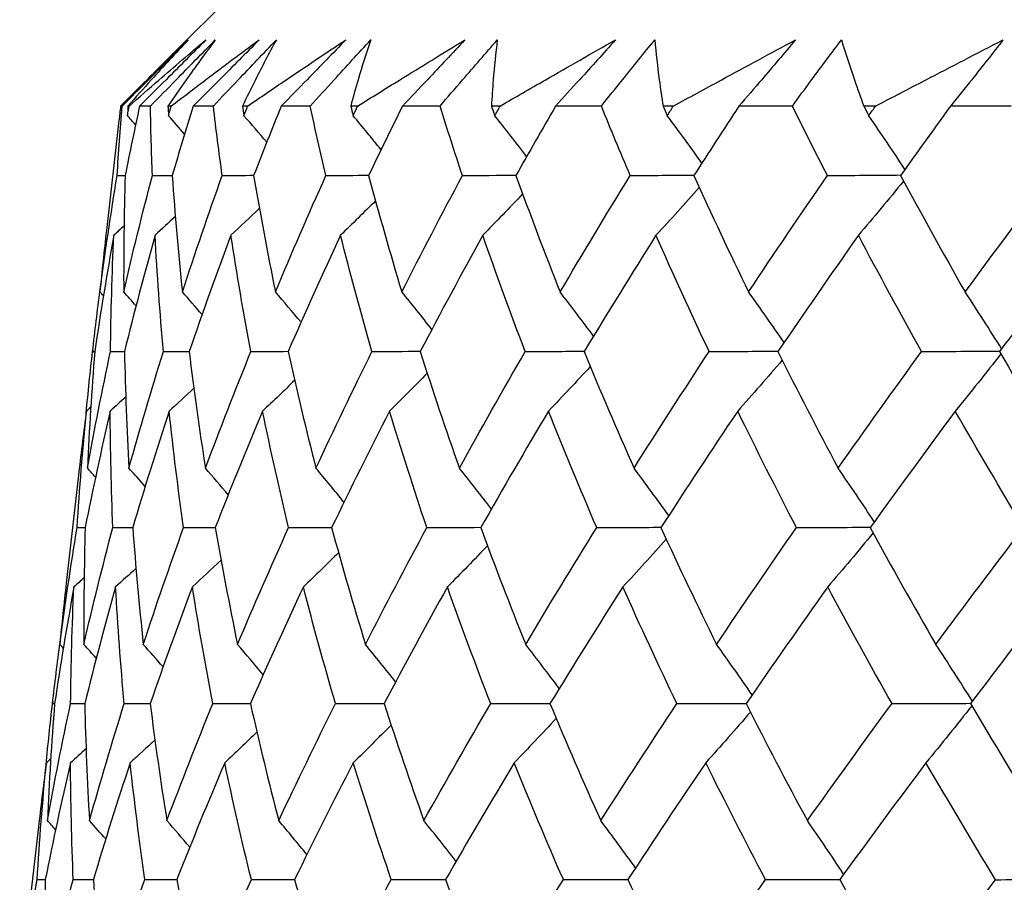
# Model space of a CAD drawing. Units: millimetres. Extents: x 28 to 1011, y 28 to 707.
# Drawn here: x 122 to 126, y 283 to 286 of the extents above; entities that cross this region are included whole.
import ezdxf

# ---------------------------------------------------------------- set-up
doc = ezdxf.new("R2010")
doc.units = ezdxf.units.MM
doc.header["$LTSCALE"] = 3.5
doc.layers.add('Visible (ISO)', color=7, linetype='Continuous', lineweight=25, true_color=0x00003f)

msp = doc.modelspace()

# ---------------------------------------------------------------- linework, layer by layer
at = {"layer": 'Visible (ISO)'}
for p, q in [((122.8757, 286.2755), (122.6584, 286.0582)), ((122.4284, 285.8211), (122.4215, 285.8211)), ((122.458, 285.8211), (122.4526, 285.8211)), ((122.5487, 285.8211), (122.5022, 285.8211)), ((122.6369, 285.8211), (122.6233, 285.8211)), ((122.8168, 285.8211), (122.7313, 285.8211)), ((122.9626, 285.8211), (122.9411, 285.8211)), ((123.2297, 285.8211), (123.1061, 285.8211)), ((123.4315, 285.8211), (123.4024, 285.8211)), ((123.7831, 285.8211), (123.6227, 285.8211)), ((124.0386, 285.8211), (124.0021, 285.8211)), ((124.4707, 285.8211), (124.2753, 285.8211)), ((124.7772, 285.8211), (124.7337, 285.8211)), ((125.285, 285.8211), (125.0568, 285.8211)), ((125.6391, 285.8211), (125.5892, 285.8211)), ((126.2172, 285.821), (125.9586, 285.8211)), ((122.4143, 285.7595), (122.3609, 285.2907)), ((122.303, 284.7825), (122.3014, 284.7682)), ((122.2436, 284.2612), (122.1898, 283.7891)), ((122.1323, 283.2842), (122.1303, 283.2666)), ((122.0729, 282.7628), (122.0187, 282.2875))]:
    msp.add_line(p, q, dxfattribs=at)
for points, knots in [([(122.7035, 286.103), (122.647, 286.0466), (122.5906, 285.9901), (122.4966, 285.8962), (122.459, 285.8586), (122.4215, 285.8211)], [0, 0, 0, 0, 0.02397069, 0.02397069, 0.03993691, 0.03993691, 0.03993691, 0.03993691]), ([(122.4284, 285.8211), (122.4655, 285.8584), (122.5026, 285.8956), (122.5963, 285.9896), (122.6528, 286.0463), (122.7095, 286.103)], [0.00842149, 0.00842149, 0.00842149, 0.00842149, 0.02426923, 0.02426923, 0.04835857, 0.04835857, 0.04835857, 0.04835857]), ([(122.7095, 286.103), (122.6559, 286.0464), (122.6034, 285.9896), (122.5184, 285.8956), (122.4853, 285.8584), (122.4526, 285.8211)], [0, 0, 0, 0, 0.03876325, 0.03876325, 0.06414314, 0.06414314, 0.06414314, 0.06414314]), ([(122.458, 285.8211), (122.4998, 285.8581), (122.5419, 285.8951), (122.6503, 285.9891), (122.7171, 286.0461), (122.7849, 286.103)], [0.01388028, 0.01388028, 0.01388028, 0.01388028, 0.03908115, 0.03908115, 0.07802345, 0.07802345, 0.07802345, 0.07802345]), ([(122.7849, 286.103), (122.7285, 286.0466), (122.672, 285.9901), (122.5777, 285.8962), (122.54, 285.8586), (122.5022, 285.8211)], [0, 0, 0, 0, 0.02397069, 0.02397069, 0.03993691, 0.03993691, 0.03993691, 0.03993691]), ([(122.5487, 285.8211), (122.585, 285.8583), (122.6215, 285.8956), (122.7135, 285.9896), (122.7691, 286.0463), (122.8249, 286.103)], [0.00842149, 0.00842149, 0.00842149, 0.00842149, 0.02426923, 0.02426923, 0.04835857, 0.04835857, 0.04835857, 0.04835857]), ([(122.8249, 286.103), (122.7824, 286.0463), (122.741, 285.9896), (122.6745, 285.8956), (122.6487, 285.8583), (122.6233, 285.8211)], [0, 0, 0, 0, 0.03876325, 0.03876325, 0.06414314, 0.06414314, 0.06414314, 0.06414314]), ([(122.6369, 285.8211), (122.6849, 285.8581), (122.7334, 285.895), (122.8577, 285.9891), (122.9342, 286.0461), (123.0116, 286.103)], [0.01388028, 0.01388028, 0.01388028, 0.01388028, 0.03908115, 0.03908115, 0.07802345, 0.07802345, 0.07802345, 0.07802345]), ([(123.0116, 286.103), (122.9558, 286.0466), (122.8998, 285.9901), (122.8062, 285.8962), (122.7688, 285.8586), (122.7313, 285.8211)], [0, 0, 0, 0, 0.02397069, 0.02397069, 0.03993691, 0.03993691, 0.03993691, 0.03993691]), ([(122.8168, 285.8211), (122.852, 285.8583), (122.8873, 285.8956), (122.9766, 285.9896), (123.0308, 286.0463), (123.0852, 286.103)], [0.00842149, 0.00842149, 0.00842149, 0.00842149, 0.02426923, 0.02426923, 0.04835857, 0.04835857, 0.04835857, 0.04835857]), ([(123.0852, 286.103), (123.0542, 286.0463), (123.0244, 285.9896), (122.977, 285.8956), (122.9588, 285.8583), (122.9411, 285.8211)], [0, 0, 0, 0, 0.03876325, 0.03876325, 0.06414314, 0.06414314, 0.06414314, 0.06414314]), ([(122.9626, 285.8211), (123.0164, 285.8581), (123.0706, 285.895), (123.2096, 285.9891), (123.2948, 286.0461), (123.3809, 286.103)], [0.01388028, 0.01388028, 0.01388028, 0.01388028, 0.03908115, 0.03908115, 0.07802345, 0.07802345, 0.07802345, 0.07802345]), ([(123.3809, 286.103), (123.3264, 286.0466), (123.2716, 285.9901), (123.1798, 285.8962), (123.143, 285.8586), (123.1061, 285.8211)], [0, 0, 0, 0, 0.02397069, 0.02397069, 0.03993691, 0.03993691, 0.03993691, 0.03993691]), ([(123.2297, 285.8211), (123.2634, 285.8583), (123.2973, 285.8956), (123.3829, 285.9896), (123.435, 286.0463), (123.4873, 286.103)], [0.00842149, 0.00842149, 0.00842149, 0.00842149, 0.02426923, 0.02426923, 0.04835857, 0.04835857, 0.04835857, 0.04835857]), ([(123.4873, 286.103), (123.4682, 286.0463), (123.4503, 285.9896), (123.4227, 285.8956), (123.4123, 285.8583), (123.4024, 285.8211)], [0, 0, 0, 0, 0.03876325, 0.03876325, 0.06414314, 0.06414314, 0.06414314, 0.06414314]), ([(123.4315, 285.8211), (123.4906, 285.8581), (123.55, 285.895), (123.7021, 285.989), (123.7951, 286.0461), (123.889, 286.103)], [0.01388028, 0.01388028, 0.01388028, 0.01388028, 0.03908115, 0.03908115, 0.07802345, 0.07802345, 0.07802345, 0.07802345]), ([(123.889, 286.103), (123.8363, 286.0465), (123.7832, 285.9901), (123.6943, 285.8961), (123.6585, 285.8586), (123.6227, 285.8211)], [0, 0, 0, 0, 0.02397069, 0.02397069, 0.03993691, 0.03993691, 0.03993691, 0.03993691]), ([(123.7831, 285.8211), (123.8148, 285.8583), (123.8468, 285.8956), (123.9279, 285.9895), (123.9772, 286.0463), (124.027, 286.103)], [0.00842149, 0.00842149, 0.00842149, 0.00842149, 0.02426923, 0.02426923, 0.04835857, 0.04835857, 0.04835857, 0.04835857]), ([(124.027, 286.103), (124.02, 286.0463), (124.0142, 285.9896), (124.0065, 285.8955), (124.0041, 285.8583), (124.0021, 285.8211)], [0, 0, 0, 0, 0.03876325, 0.03876325, 0.06414314, 0.06414314, 0.06414314, 0.06414314]), ([(124.0386, 285.8211), (124.1023, 285.8581), (124.1662, 285.895), (124.3297, 285.989), (124.4296, 286.0461), (124.5302, 286.103)], [0.01388028, 0.01388028, 0.01388028, 0.01388028, 0.03908115, 0.03908115, 0.07802345, 0.07802345, 0.07802345, 0.07802345]), ([(124.5302, 286.103), (124.4799, 286.0465), (124.4292, 285.9901), (124.344, 285.8961), (124.3097, 285.8586), (124.2753, 285.8211)], [0, 0, 0, 0, 0.02397069, 0.02397069, 0.03993691, 0.03993691, 0.03993691, 0.03993691]), ([(124.4707, 285.8211), (124.5002, 285.8583), (124.53, 285.8956), (124.6056, 285.9895), (124.6517, 286.0463), (124.6983, 286.103)], [0.00842149, 0.00842149, 0.00842149, 0.00842149, 0.02426923, 0.02426923, 0.04835857, 0.04835857, 0.04835857, 0.04835857]), ([(124.6983, 286.103), (124.7034, 286.0463), (124.7098, 285.9896), (124.7222, 285.8955), (124.7277, 285.8583), (124.7337, 285.8211)], [0, 0, 0, 0, 0.03876325, 0.03876325, 0.06414314, 0.06414314, 0.06414314, 0.06414314]), ([(124.7772, 285.8211), (124.8447, 285.858), (124.9125, 285.895), (125.0856, 285.989), (125.1912, 286.046), (125.2974, 286.103)], [0.01388028, 0.01388028, 0.01388028, 0.01388028, 0.03908115, 0.03908115, 0.07802345, 0.07802345, 0.07802345, 0.07802345]), ([(125.2974, 286.103), (125.2502, 286.0465), (125.2023, 285.9901), (125.1218, 285.8961), (125.0894, 285.8586), (125.0568, 285.8211)], [0, 0, 0, 0, 0.02397069, 0.02397069, 0.03993691, 0.03993691, 0.03993691, 0.03993691]), ([(125.285, 285.8211), (125.312, 285.8583), (125.3392, 285.8956), (125.4085, 285.9895), (125.4509, 286.0462), (125.4939, 286.103)], [0.00842149, 0.00842149, 0.00842149, 0.00842149, 0.02426923, 0.02426923, 0.04835857, 0.04835857, 0.04835857, 0.04835857]), ([(125.4939, 286.103), (125.5111, 286.0463), (125.5295, 285.9895), (125.5619, 285.8955), (125.5753, 285.8583), (125.5892, 285.8211)], [0, 0, 0, 0, 0.03876325, 0.03876325, 0.06414314, 0.06414314, 0.06414314, 0.06414314]), ([(125.6391, 285.8211), (125.7098, 285.858), (125.7807, 285.895), (125.9615, 285.989), (126.0718, 286.046), (126.1824, 286.103)], [0.01388028, 0.01388028, 0.01388028, 0.01388028, 0.03908115, 0.03908115, 0.07802345, 0.07802345, 0.07802345, 0.07802345]), ([(126.1824, 286.103), (126.1386, 286.0465), (126.0942, 285.9901), (126.0193, 285.8961), (125.9891, 285.8586), (125.9586, 285.8211)], [0, 0, 0, 0, 0.02397069, 0.02397069, 0.03993691, 0.03993691, 0.03993691, 0.03993691])]:
    msp.add_open_spline(points, degree=3, knots=knots, dxfattribs=at)
for points in [[(122.6166, 286.0162), (122.6453, 286.0451), (122.6743, 286.0741), (122.7035, 286.103)], [(122.4067, 285.5253), (122.4129, 285.6238), (122.4202, 285.7224), (122.4284, 285.8211)], [(122.4215, 285.8211), (122.4191, 285.8006), (122.4167, 285.78), (122.4143, 285.7595)], [(122.5022, 285.8211), (122.4808, 285.7224), (122.4604, 285.6239), (122.4409, 285.5253)], [(122.4506, 285.7802), (122.4531, 285.7938), (122.4556, 285.8075), (122.458, 285.8211)], [(122.4526, 285.8211), (122.4519, 285.8075), (122.4512, 285.7938), (122.4506, 285.7802)], [(122.5567, 285.5253), (122.553, 285.6238), (122.5503, 285.7224), (122.5487, 285.8211)], [(122.6233, 285.8211), (122.624, 285.8075), (122.6247, 285.7938), (122.6255, 285.7802)], [(122.6255, 285.7802), (122.6293, 285.7938), (122.6331, 285.8075), (122.6369, 285.8211)], [(122.7313, 285.8211), (122.7004, 285.7224), (122.6704, 285.6238), (122.6413, 285.5253)], [(122.8544, 285.5253), (122.8409, 285.6238), (122.8283, 285.7224), (122.8168, 285.8211)], [(122.9411, 285.8211), (122.9431, 285.8075), (122.9452, 285.7938), (122.9473, 285.7802)], [(122.9473, 285.7802), (122.9524, 285.7938), (122.9575, 285.8075), (122.9626, 285.8211)], [(123.1061, 285.8211), (123.066, 285.7224), (123.0268, 285.6238), (122.9885, 285.5253)], [(123.2966, 285.5253), (123.2733, 285.6238), (123.251, 285.7224), (123.2297, 285.8211)], [(123.4024, 285.8211), (123.4057, 285.8074), (123.4091, 285.7938), (123.4126, 285.7802)], [(123.4126, 285.7802), (123.4189, 285.7938), (123.4252, 285.8074), (123.4315, 285.8211)], [(123.6227, 285.8211), (123.5739, 285.7224), (123.5259, 285.6238), (123.4787, 285.5253)], [(123.8784, 285.5253), (123.8457, 285.6238), (123.8139, 285.7224), (123.7831, 285.8211)], [(124.0021, 285.8211), (124.0068, 285.8074), (124.0115, 285.7938), (124.0162, 285.7802)], [(124.0162, 285.7802), (124.0236, 285.7938), (124.0311, 285.8074), (124.0386, 285.8211)], [(124.2753, 285.8211), (124.2183, 285.7224), (124.162, 285.6238), (124.1065, 285.5253)], [(124.5934, 285.5253), (124.5516, 285.6238), (124.5107, 285.7224), (124.4707, 285.8211)], [(124.7337, 285.8211), (124.7396, 285.8074), (124.7456, 285.7938), (124.7515, 285.7802)], [(124.7515, 285.7802), (124.76, 285.7938), (124.7686, 285.8074), (124.7772, 285.8211)], [(125.0568, 285.8211), (124.9922, 285.7224), (124.9283, 285.6238), (124.8651, 285.5253)], [(125.4338, 285.5253), (125.3834, 285.6238), (125.3338, 285.7224), (125.285, 285.8211)], [(125.5892, 285.8211), (125.5963, 285.8074), (125.6034, 285.7938), (125.6105, 285.7802)], [(125.6105, 285.7802), (125.62, 285.7938), (125.6296, 285.8074), (125.6391, 285.8211)], [(125.9586, 285.8211), (125.8871, 285.7224), (125.8163, 285.6238), (125.7461, 285.5253)], [(122.4852, 285.7417), (122.4737, 285.7545), (122.4622, 285.7674), (122.4506, 285.7802)], [(122.6944, 285.702), (122.6715, 285.7282), (122.6486, 285.7542), (122.6255, 285.7802)], [(123.0442, 285.667), (123.0122, 285.705), (122.9799, 285.7427), (122.9473, 285.7802)], [(123.5317, 285.6353), (123.4924, 285.684), (123.4527, 285.7323), (123.4126, 285.7802)], [(124.1521, 285.606), (124.1074, 285.6646), (124.062, 285.7227), (124.0162, 285.7802)], [(124.8991, 285.5781), (124.8506, 285.6462), (124.8014, 285.7136), (124.7515, 285.7802)], [(125.7645, 285.5512), (125.714, 285.6284), (125.6627, 285.7048), (125.6105, 285.7802)], [(122.3334, 285.0294), (122.3551, 285.1945), (122.3795, 285.3598), (122.4067, 285.5253)], [(122.4067, 285.5253), (122.4181, 285.5254), (122.4295, 285.5255), (122.441, 285.5256)], [(122.4409, 285.5253), (122.436, 285.3597), (122.4339, 285.1944), (122.4346, 285.0294)], [(122.4346, 285.0294), (122.4726, 285.1945), (122.5133, 285.3598), (122.5567, 285.5253)], [(122.5567, 285.5253), (122.585, 285.5256), (122.6132, 285.5258), (122.6415, 285.5261)], [(122.6413, 285.5253), (122.653, 285.3597), (122.6676, 285.1944), (122.6849, 285.0294)], [(122.6849, 285.0294), (122.7388, 285.1945), (122.7953, 285.3598), (122.8544, 285.5253)], [(122.8544, 285.5253), (122.8992, 285.5257), (122.9441, 285.526), (122.989, 285.5264)], [(122.9885, 285.5253), (123.0167, 285.3597), (123.0477, 285.1944), (123.0814, 285.0294)], [(123.0814, 285.0294), (123.1507, 285.1945), (123.2224, 285.3598), (123.2966, 285.5253)], [(123.2966, 285.5253), (123.3575, 285.5258), (123.4185, 285.5262), (123.4794, 285.5267)], [(123.4787, 285.5253), (123.5231, 285.3597), (123.5702, 285.1944), (123.62, 285.0294)], [(123.62, 285.0294), (123.7038, 285.1945), (123.79, 285.3598), (123.8784, 285.5253)], [(123.8784, 285.5253), (123.9547, 285.5259), (124.0311, 285.5264), (124.1075, 285.527)], [(124.1065, 285.5253), (124.1666, 285.3597), (124.2293, 285.1944), (124.2946, 285.0294)], [(124.2946, 285.0294), (124.3921, 285.1945), (124.4917, 285.3598), (124.5934, 285.5253)], [(124.5934, 285.5253), (124.6844, 285.5259), (124.7754, 285.5266), (124.8664, 285.5273)], [(124.8651, 285.5253), (124.9402, 285.3597), (125.0178, 285.1944), (125.0978, 285.0294)], [(125.0978, 285.0294), (125.208, 285.1945), (125.32, 285.3598), (125.4338, 285.5253)], [(125.4338, 285.5253), (125.5385, 285.526), (125.6431, 285.5268), (125.7477, 285.5276)], [(125.7461, 285.5253), (125.8354, 285.3597), (125.9271, 285.1944), (126.021, 285.0293)], [(126.021, 285.0293), (126.1425, 285.1945), (126.2657, 285.3598), (126.3905, 285.5253)], [(124.888, 285.4749), (124.8271, 285.4061), (124.7656, 285.3382), (124.7034, 285.271)], [(125.7587, 285.5019), (125.6952, 285.4239), (125.631, 285.3469), (125.5661, 285.2709)], [(124.1351, 285.447), (124.0789, 285.3877), (124.0222, 285.3291), (123.965, 285.271)], [(123.013, 285.3856), (122.9727, 285.3472), (122.9322, 285.3089), (122.8915, 285.271)], [(123.508, 285.4175), (123.4586, 285.3683), (123.4089, 285.3194), (123.3588, 285.271)], [(122.6548, 285.3503), (122.6261, 285.3238), (122.5973, 285.2973), (122.5683, 285.271)], [(122.4361, 285.3102), (122.4217, 285.2971), (122.4072, 285.284), (122.3927, 285.271)], [(122.3927, 285.271), (122.3628, 285.1056), (122.3356, 284.9404), (122.3111, 284.7753)], [(122.3609, 285.2907), (122.351, 285.2035), (122.3418, 285.1164), (122.3334, 285.0294)], [(122.3782, 284.7753), (122.3802, 284.9403), (122.3851, 285.1055), (122.3927, 285.271)], [(122.5683, 285.271), (122.5222, 285.1056), (122.4787, 284.9404), (122.4379, 284.7753)], [(122.6038, 284.7753), (122.5892, 284.9403), (122.5774, 285.1055), (122.5683, 285.271)], [(122.8915, 285.271), (122.8297, 285.1056), (122.7704, 284.9404), (122.7137, 284.7753)], [(122.9767, 284.7753), (122.9455, 284.9403), (122.9171, 285.1055), (122.8915, 285.271)], [(123.3588, 285.271), (123.282, 285.1056), (123.2075, 284.9404), (123.1355, 284.7753)], [(123.4927, 284.7753), (123.4453, 284.9403), (123.4007, 285.1055), (123.3588, 285.271)], [(123.965, 285.271), (123.874, 285.1056), (123.7852, 284.9404), (123.6987, 284.7753)], [(124.1461, 284.7753), (124.0831, 284.9403), (124.0227, 285.1055), (123.965, 285.271)], [(124.7034, 285.271), (124.5993, 285.1056), (124.4972, 284.9404), (124.3971, 284.7753)], [(124.9298, 284.7753), (124.8519, 284.9403), (124.7764, 285.1055), (124.7034, 285.271)], [(125.5661, 285.2709), (125.4499, 285.1056), (125.3356, 284.9403), (125.2231, 284.7753)], [(125.8353, 284.7753), (125.7432, 284.9403), (125.6535, 285.1055), (125.5661, 285.2709)], [(126.5435, 285.2709), (126.4166, 285.1055), (126.2913, 284.9403), (126.1675, 284.7753)], [(122.3022, 284.7754), (122.3121, 284.8623), (122.3227, 284.9493), (122.3341, 285.0363)], [(122.3482, 285.013), (122.3433, 285.0185), (122.3384, 285.024), (122.3334, 285.0294)], [(122.4873, 284.9703), (122.4698, 284.9901), (122.4523, 285.0098), (122.4346, 285.0294)], [(122.7687, 284.9332), (122.7409, 284.9654), (122.713, 284.9975), (122.6849, 285.0294)], [(123.1904, 284.9), (123.1544, 284.9434), (123.1181, 284.9866), (123.0814, 285.0294)], [(123.7484, 284.8697), (123.706, 284.9233), (123.6632, 284.9766), (123.62, 285.0294)], [(124.4372, 284.8412), (124.3902, 284.9045), (124.3427, 284.9673), (124.2946, 285.0294)], [(125.2494, 284.8139), (125.1996, 284.8866), (125.1491, 284.9584), (125.0978, 285.0294)], [(126.1765, 284.7872), (126.1255, 284.869), (126.0737, 284.9497), (126.021, 285.0293)], [(122.2746, 284.5144), (122.2831, 284.6013), (122.2922, 284.6883), (122.3022, 284.7754)], [(122.2799, 284.2786), (122.31, 284.444), (122.3427, 284.6096), (122.3782, 284.7753)], [(122.3111, 284.7753), (122.2979, 284.6095), (122.2875, 284.444), (122.2799, 284.2786)], [(122.3022, 284.7754), (122.3052, 284.7754), (122.3081, 284.7754), (122.3111, 284.7754)], [(122.3782, 284.7753), (122.3981, 284.7755), (122.418, 284.7756), (122.438, 284.7758)], [(122.4379, 284.7753), (122.4414, 284.6095), (122.4478, 284.4439), (122.457, 284.2786)], [(122.457, 284.2786), (122.5033, 284.444), (122.5523, 284.6096), (122.6038, 284.7753)], [(122.6038, 284.7753), (122.6405, 284.7756), (122.6772, 284.7759), (122.714, 284.7761)], [(122.7137, 284.7753), (122.7339, 284.6095), (122.757, 284.4439), (122.7829, 284.2786)], [(122.7829, 284.2786), (122.845, 284.444), (122.9096, 284.6096), (122.9767, 284.7753)], [(122.9767, 284.7753), (123.0298, 284.7757), (123.0829, 284.776), (123.136, 284.7764)], [(123.1355, 284.7753), (123.1722, 284.6095), (123.2117, 284.4439), (123.254, 284.2786)], [(123.254, 284.2786), (123.3312, 284.444), (123.4107, 284.6096), (123.4927, 284.7753)], [(123.4927, 284.7753), (123.5616, 284.7758), (123.6305, 284.7762), (123.6994, 284.7767)], [(123.6987, 284.7753), (123.7515, 284.6095), (123.807, 284.4439), (123.8652, 284.2786)], [(123.8652, 284.2786), (123.9566, 284.444), (124.0503, 284.6095), (124.1461, 284.7753)], [(124.1461, 284.7753), (124.2301, 284.7758), (124.3141, 284.7764), (124.3981, 284.7769)], [(124.3971, 284.7753), (124.4654, 284.6095), (124.5363, 284.4439), (124.6097, 284.2786)], [(124.6097, 284.2786), (124.7144, 284.444), (124.8212, 284.6095), (124.9298, 284.7753)], [(124.9298, 284.7753), (125.028, 284.7759), (125.1262, 284.7765), (125.2243, 284.7771)], [(125.2231, 284.7753), (125.3061, 284.6095), (125.3916, 284.4439), (125.4796, 284.2785)], [(125.4796, 284.2785), (125.5964, 284.444), (125.715, 284.6095), (125.8353, 284.7753)], [(125.8353, 284.7753), (125.9466, 284.776), (126.0578, 284.7767), (126.1691, 284.7774)], [(126.1733, 284.7655), (126.1092, 284.6831), (126.0443, 284.6019), (125.9787, 284.5218)], [(126.1675, 284.7753), (126.2644, 284.6095), (126.3636, 284.4439), (126.4651, 284.2785)], [(124.4235, 284.7115), (124.3646, 284.6476), (124.305, 284.5844), (124.245, 284.5218)], [(125.2414, 284.7388), (125.1788, 284.6656), (125.1156, 284.5933), (125.0517, 284.5218)], [(123.7284, 284.683), (123.6752, 284.6288), (123.6216, 284.575), (123.5676, 284.5218)], [(123.1632, 284.6525), (123.118, 284.6086), (123.0725, 284.5651), (123.0268, 284.5218)], [(122.4433, 284.5817), (122.4213, 284.5617), (122.3993, 284.5417), (122.3772, 284.5218)], [(122.7336, 284.6191), (122.6987, 284.5865), (122.6637, 284.5541), (122.6285, 284.5218)], [(122.2941, 284.5384), (122.288, 284.5329), (122.2818, 284.5274), (122.2756, 284.5219)], [(122.2361, 284.0254), (122.2465, 284.1906), (122.2596, 284.3561), (122.2756, 284.5219)], [(122.2756, 284.5219), (122.2642, 284.4349), (122.2535, 284.348), (122.2436, 284.2612)], [(122.3772, 284.5218), (122.3389, 284.3562), (122.3034, 284.1907), (122.2705, 284.0254)], [(122.3881, 284.0254), (122.3817, 284.1906), (122.378, 284.3561), (122.3772, 284.5218)], [(122.6285, 284.5218), (122.5742, 284.3562), (122.5224, 284.1907), (122.4733, 284.0254)], [(122.6898, 284.0253), (122.6665, 284.1906), (122.6461, 284.3561), (122.6285, 284.5218)], [(123.0268, 284.5218), (122.9569, 284.3562), (122.8895, 284.1907), (122.8247, 284.0253)], [(123.1376, 284.0253), (123.0979, 284.1906), (123.0609, 284.3561), (123.0268, 284.5218)], [(123.5676, 284.5218), (123.483, 284.3561), (123.4007, 284.1907), (123.3209, 284.0253)], [(123.7268, 284.0253), (123.6711, 284.1906), (123.6179, 284.3561), (123.5676, 284.5218)], [(124.245, 284.5218), (124.1466, 284.3561), (124.0504, 284.1906), (123.9564, 284.0253)], [(124.451, 284.0253), (124.3797, 284.1906), (124.3111, 284.3561), (124.245, 284.5218)], [(125.0517, 284.5218), (124.9406, 284.3561), (124.8314, 284.1906), (124.7243, 284.0253)], [(125.3021, 284.0253), (125.2161, 284.1906), (125.1327, 284.3561), (125.0517, 284.5218)], [(125.9787, 284.5218), (125.8561, 284.3561), (125.7353, 284.1906), (125.6162, 284.0253)], [(126.2708, 284.0253), (126.1711, 284.1906), (126.0738, 284.3561), (125.9787, 284.5218)], [(122.3147, 284.24), (122.3031, 284.2529), (122.2916, 284.2658), (122.2799, 284.2786)], [(122.5262, 284.2003), (122.5033, 284.2265), (122.4802, 284.2526), (122.457, 284.2786)], [(122.8802, 284.1654), (122.848, 284.2033), (122.8156, 284.2411), (122.7829, 284.2786)], [(123.3736, 284.1338), (123.3341, 284.1824), (123.2942, 284.2307), (123.254, 284.2786)], [(124.0016, 284.1045), (123.9566, 284.163), (123.9112, 284.2211), (123.8652, 284.2786)], [(124.7577, 284.0768), (124.7091, 284.1447), (124.6597, 284.212), (124.6097, 284.2786)], [(125.6339, 284.0499), (125.5833, 284.1271), (125.5318, 284.2033), (125.4796, 284.2785)], [(122.1624, 283.5278), (122.1842, 283.6935), (122.2087, 283.8593), (122.2361, 284.0254)], [(122.2361, 284.0254), (122.2476, 284.0254), (122.2591, 284.0255), (122.2706, 284.0256)], [(122.2705, 284.0254), (122.2658, 283.8593), (122.2639, 283.6935), (122.2648, 283.5278)], [(122.2648, 283.5278), (122.3032, 283.6935), (122.3443, 283.8593), (122.3881, 284.0254)], [(122.3881, 284.0254), (122.4166, 284.0255), (122.445, 284.0257), (122.4734, 284.0259)], [(122.4733, 284.0254), (122.4854, 283.8593), (122.5004, 283.6935), (122.5182, 283.5278)], [(122.5182, 283.5278), (122.5728, 283.6935), (122.63, 283.8593), (122.6898, 284.0253)], [(122.6898, 284.0253), (122.7348, 284.0256), (122.7799, 284.0259), (122.825, 284.0261)], [(122.8247, 284.0253), (122.8535, 283.8593), (122.8852, 283.6935), (122.9197, 283.5278)], [(122.9197, 283.5278), (122.9899, 283.6935), (123.0625, 283.8593), (123.1376, 284.0253)], [(123.1376, 284.0253), (123.1989, 284.0257), (123.2601, 284.026), (123.3213, 284.0263)], [(123.3209, 284.0253), (123.3661, 283.8593), (123.4142, 283.6934), (123.465, 283.5278)], [(123.465, 283.5278), (123.5499, 283.6935), (123.6373, 283.8593), (123.7268, 284.0253)], [(123.7268, 284.0253), (123.8036, 284.0257), (123.8803, 284.0261), (123.9571, 284.0265)], [(123.9564, 284.0253), (124.0176, 283.8593), (124.0815, 283.6934), (124.148, 283.5278)], [(124.148, 283.5278), (124.2469, 283.6934), (124.3479, 283.8593), (124.451, 284.0253)], [(124.451, 284.0253), (124.5424, 284.0258), (124.6338, 284.0263), (124.7252, 284.0267)], [(124.7243, 284.0253), (124.8007, 283.8593), (124.8797, 283.6934), (124.9613, 283.5278)], [(124.9613, 283.5278), (125.073, 283.6934), (125.1866, 283.8593), (125.3021, 284.0253)], [(125.3021, 284.0253), (125.4071, 284.0258), (125.5122, 284.0264), (125.6173, 284.0269)], [(125.6287, 284.0024), (125.565, 283.9249), (125.5005, 283.8483), (125.4354, 283.7726)], [(125.6162, 284.0253), (125.707, 283.8593), (125.8003, 283.6934), (125.896, 283.5278)], [(125.896, 283.5278), (126.0192, 283.6934), (126.1442, 283.8593), (126.2708, 284.0253)], [(124.7472, 283.9756), (124.6861, 283.9072), (124.6243, 283.8395), (124.562, 283.7726)], [(123.3504, 283.9185), (123.3008, 283.8695), (123.2508, 283.8209), (123.2006, 283.7727)], [(123.9851, 283.9479), (123.9286, 283.8889), (123.8717, 283.8305), (123.8143, 283.7726)], [(122.8494, 283.8868), (122.809, 283.8485), (122.7683, 283.8105), (122.7275, 283.7727)], [(122.487, 283.8517), (122.4582, 283.8252), (122.4293, 283.7989), (122.4002, 283.7727)], [(122.1898, 283.7891), (122.1799, 283.7019), (122.1707, 283.6148), (122.1624, 283.5278)], [(122.266, 283.8117), (122.2515, 283.7986), (122.237, 283.7856), (122.2224, 283.7727)], [(122.2224, 283.7727), (122.1923, 283.6067), (122.1648, 283.441), (122.1402, 283.2754)], [(122.2084, 283.2754), (122.2102, 283.441), (122.2149, 283.6067), (122.2224, 283.7727)], [(122.4002, 283.7727), (122.3536, 283.6067), (122.3097, 283.441), (122.2684, 283.2754)], [(122.437, 283.2754), (122.4219, 283.441), (122.4096, 283.6067), (122.4002, 283.7727)], [(122.7275, 283.7727), (122.6649, 283.6067), (122.6049, 283.441), (122.5475, 283.2754)], [(122.8147, 283.2754), (122.7828, 283.441), (122.7537, 283.6067), (122.7275, 283.7727)], [(123.2006, 283.7727), (123.1227, 283.6067), (123.0473, 283.441), (122.9744, 283.2754)], [(123.3372, 283.2754), (123.2889, 283.4409), (123.2433, 283.6067), (123.2006, 283.7727)], [(123.8143, 283.7726), (123.7221, 283.6067), (123.6321, 283.4409), (123.5445, 283.2754)], [(123.9989, 283.2753), (123.9347, 283.4409), (123.8731, 283.6067), (123.8143, 283.7726)], [(124.562, 283.7726), (124.4564, 283.6067), (124.3529, 283.4409), (124.2514, 283.2753)], [(124.7926, 283.2753), (124.7131, 283.4409), (124.6363, 283.6067), (124.562, 283.7726)], [(125.4354, 283.7726), (125.3176, 283.6067), (125.2016, 283.4409), (125.0875, 283.2753)], [(125.7094, 283.2753), (125.6157, 283.4409), (125.5243, 283.6067), (125.4354, 283.7726)], [(126.425, 283.7726), (126.2963, 283.6067), (126.1691, 283.4409), (126.0436, 283.2753)], [(122.1313, 283.2754), (122.1412, 283.3623), (122.1518, 283.4493), (122.1632, 283.5364)], [(122.1772, 283.5115), (122.1723, 283.5169), (122.1673, 283.5224), (122.1624, 283.5278)], [(122.3178, 283.4686), (122.3002, 283.4884), (122.2825, 283.5081), (122.2648, 283.5278)], [(122.6024, 283.4315), (122.5745, 283.4638), (122.5464, 283.4959), (122.5182, 283.5278)], [(123.0291, 283.3984), (122.9929, 283.4418), (122.9565, 283.485), (122.9197, 283.5278)], [(123.5938, 283.3681), (123.5513, 283.4218), (123.5084, 283.475), (123.465, 283.5278)], [(124.291, 283.3398), (124.2439, 283.4031), (124.1963, 283.4657), (124.148, 283.5278)], [(125.1133, 283.3126), (125.0633, 283.3852), (125.0127, 283.4569), (124.9613, 283.5278)], [(126.0518, 283.2861), (126.0007, 283.3677), (125.9488, 283.4482), (125.896, 283.5278)], [(122.1037, 283.0144), (122.1121, 283.1014), (122.1213, 283.1884), (122.1313, 283.2754)], [(122.1093, 282.777), (122.1396, 282.943), (122.1726, 283.1091), (122.2084, 283.2754)], [(122.1402, 283.2754), (122.1271, 283.1091), (122.1168, 282.943), (122.1093, 282.777)], [(122.1313, 283.2754), (122.1343, 283.2754), (122.1373, 283.2754), (122.1402, 283.2754)], [(122.2084, 283.2754), (122.2284, 283.2755), (122.2485, 283.2756), (122.2685, 283.2757)], [(122.2684, 283.2754), (122.2723, 283.1091), (122.279, 282.943), (122.2885, 282.777)], [(122.2885, 282.777), (122.3354, 282.943), (122.3849, 283.1091), (122.437, 283.2754)], [(122.437, 283.2754), (122.4739, 283.2755), (122.5108, 283.2757), (122.5477, 283.2759)], [(122.5475, 283.2754), (122.5683, 283.1091), (122.592, 282.943), (122.6185, 282.777)], [(122.6185, 282.777), (122.6813, 282.943), (122.7467, 283.1091), (122.8147, 283.2754)], [(122.8147, 283.2754), (122.868, 283.2756), (122.9214, 283.2758), (122.9747, 283.2761)], [(122.9744, 283.2754), (123.0119, 283.1091), (123.0523, 282.943), (123.0954, 282.777)], [(123.0954, 282.777), (123.1736, 282.943), (123.2542, 283.1091), (123.3372, 283.2754)], [(123.3372, 283.2754), (123.4065, 283.2756), (123.4757, 283.2759), (123.545, 283.2762)], [(123.5445, 283.2754), (123.5983, 283.1091), (123.6549, 282.943), (123.7142, 282.777)], [(123.7142, 282.777), (123.8069, 282.943), (123.9018, 283.1091), (123.9989, 283.2753)], [(123.9989, 283.2753), (124.0833, 283.2757), (124.1677, 283.276), (124.2521, 283.2764)], [(124.2514, 283.2753), (124.321, 283.1091), (124.3932, 282.943), (124.468, 282.777)], [(124.468, 282.777), (124.5742, 282.943), (124.6824, 283.1091), (124.7926, 283.2753)], [(124.7926, 283.2753), (124.8912, 283.2757), (124.9898, 283.2761), (125.0884, 283.2765)], [(125.1058, 283.2394), (125.043, 283.1666), (124.9795, 283.0946), (124.9154, 283.0235)], [(125.0875, 283.2753), (125.172, 283.1091), (125.2591, 282.9429), (125.3486, 282.777)], [(125.3486, 282.777), (125.4671, 282.9429), (125.5874, 283.1091), (125.7094, 283.2753)], [(125.7094, 283.2753), (125.8212, 283.2758), (125.9329, 283.2762), (126.0447, 283.2767)], [(126.0492, 283.2659), (125.9849, 283.184), (125.9198, 283.1032), (125.854, 283.0234)], [(126.0436, 283.2753), (126.1422, 283.1091), (126.2431, 282.9429), (126.3463, 282.777)], [(124.2779, 283.2123), (124.2187, 283.1487), (124.159, 283.0857), (124.0987, 283.0235)], [(123.0024, 283.1536), (122.957, 283.1099), (122.9113, 283.0665), (122.8654, 283.0235)], [(123.5744, 283.1839), (123.5209, 283.13), (123.4671, 283.0765), (123.4129, 283.0235)], [(122.5677, 283.1204), (122.5327, 283.0879), (122.4975, 283.0556), (122.4622, 283.0235)], [(122.2742, 283.0831), (122.2521, 283.0632), (122.23, 283.0433), (122.2078, 283.0235)], [(122.1235, 283.04), (122.1173, 283.0345), (122.1111, 283.029), (122.1049, 283.0235)], [(122.0655, 282.5254), (122.0758, 282.6913), (122.0889, 282.8573), (122.1049, 283.0235)], [(122.1049, 283.0235), (122.0935, 282.9366), (122.0828, 282.8497), (122.0729, 282.7628)], [(122.2078, 283.0235), (122.1692, 282.8573), (122.1333, 282.6913), (122.1002, 282.5254)], [(122.2196, 282.5254), (122.2128, 282.6913), (122.2089, 282.8573), (122.2078, 283.0235)], [(122.4622, 283.0235), (122.4072, 282.8573), (122.3549, 282.6913), (122.3053, 282.5254)], [(122.5251, 282.5254), (122.5013, 282.6913), (122.4803, 282.8573), (122.4622, 283.0235)], [(122.8654, 283.0235), (122.7947, 282.8573), (122.7265, 282.6913), (122.6608, 282.5254)], [(122.9787, 282.5254), (122.9381, 282.6913), (122.9003, 282.8573), (122.8654, 283.0235)], [(123.4129, 283.0235), (123.3272, 282.8573), (123.2439, 282.6913), (123.163, 282.5254)], [(123.5753, 282.5254), (123.5184, 282.6913), (123.4643, 282.8573), (123.4129, 283.0235)], [(124.0987, 283.0235), (123.999, 282.8573), (123.9015, 282.6913), (123.8062, 282.5254)], [(124.3086, 282.5254), (124.2359, 282.6913), (124.166, 282.8573), (124.0987, 283.0235)], [(124.9154, 283.0235), (124.8028, 282.8573), (124.6921, 282.6912), (124.5835, 282.5254)], [(125.1703, 282.5254), (125.0828, 282.6913), (124.9978, 282.8573), (124.9154, 283.0235)], [(125.854, 283.0234), (125.7297, 282.8573), (125.6071, 282.6912), (125.4863, 282.5254)], [(126.1511, 282.5253), (126.0497, 282.6912), (125.9506, 282.8573), (125.854, 283.0234)], [(122.1442, 282.7384), (122.1326, 282.7513), (122.1209, 282.7642), (122.1093, 282.777)], [(122.3581, 282.6987), (122.335, 282.7249), (122.3118, 282.751), (122.2885, 282.777)], [(122.7162, 282.6637), (122.6838, 282.7017), (122.6513, 282.7395), (122.6185, 282.777)], [(123.2154, 282.6322), (123.1758, 282.6808), (123.1358, 282.7291), (123.0954, 282.777)], [(123.851, 282.603), (123.8059, 282.6616), (123.7603, 282.7195), (123.7142, 282.777)], [(124.6163, 282.5754), (124.5676, 282.6433), (124.5181, 282.7105), (124.468, 282.777)], [(125.5033, 282.5487), (125.4525, 282.6257), (125.4009, 282.7018), (125.3486, 282.777)], [(121.9913, 282.0263), (122.0132, 282.1925), (122.038, 282.3589), (122.0655, 282.5254)], [(122.0655, 282.5254), (122.0771, 282.5255), (122.0886, 282.5255), (122.1002, 282.5255)], [(122.1002, 282.5254), (122.0956, 282.3589), (122.0938, 282.1925), (122.095, 282.0263)], [(122.095, 282.0263), (122.1338, 282.1925), (122.1753, 282.3589), (122.2196, 282.5254)], [(122.2196, 282.5254), (122.2482, 282.5255), (122.2768, 282.5256), (122.3054, 282.5257)], [(122.3053, 282.5254), (122.3178, 282.3589), (122.3332, 282.1925), (122.3515, 282.0262)], [(122.3515, 282.0262), (122.4067, 282.1925), (122.4646, 282.3589), (122.5251, 282.5254)], [(122.5251, 282.5254), (122.5704, 282.5255), (122.6157, 282.5257), (122.661, 282.5258)], [(122.6608, 282.5254), (122.6903, 282.3589), (122.7227, 282.1925), (122.758, 282.0262)], [(122.758, 282.0262), (122.829, 282.1925), (122.9026, 282.3588), (122.9787, 282.5254)], [(122.9787, 282.5254), (123.0402, 282.5256), (123.1017, 282.5258), (123.1633, 282.526)], [(123.163, 282.5254), (123.2092, 282.3589), (123.2581, 282.1925), (123.31, 282.0262)], [(123.31, 282.0262), (123.3961, 282.1925), (123.4845, 282.3588), (123.5753, 282.5254)], [(123.5753, 282.5254), (123.6524, 282.5256), (123.7295, 282.5258), (123.8066, 282.5261)], [(123.8062, 282.5254), (123.8685, 282.3589), (123.9336, 282.1925), (124.0014, 282.0262)], [(124.0014, 282.0262), (124.1016, 282.1925), (124.204, 282.3588), (124.3086, 282.5254)], [(124.3086, 282.5254), (124.4004, 282.5256), (124.4922, 282.5259), (124.584, 282.5262)], [(124.5835, 282.5254), (124.6613, 282.3589), (124.7417, 282.1925), (124.8247, 282.0262)], [(124.8247, 282.0262), (124.938, 282.1924), (125.0532, 282.3588), (125.1703, 282.5254)], [(125.1703, 282.5254), (125.2758, 282.5257), (125.3814, 282.526), (125.487, 282.5263)], [(125.4863, 282.5254), (125.5787, 282.3589), (125.6736, 282.1925), (125.7709, 282.0262)], [(125.7709, 282.0262), (125.896, 282.1924), (126.0227, 282.3588), (126.1511, 282.5253)], [(126.1511, 282.5253), (126.2674, 282.5257), (126.3837, 282.526), (126.4999, 282.5264)]]:
    msp.add_open_spline(points, degree=3, dxfattribs=at)

doc.saveas('drawing.dxf')
